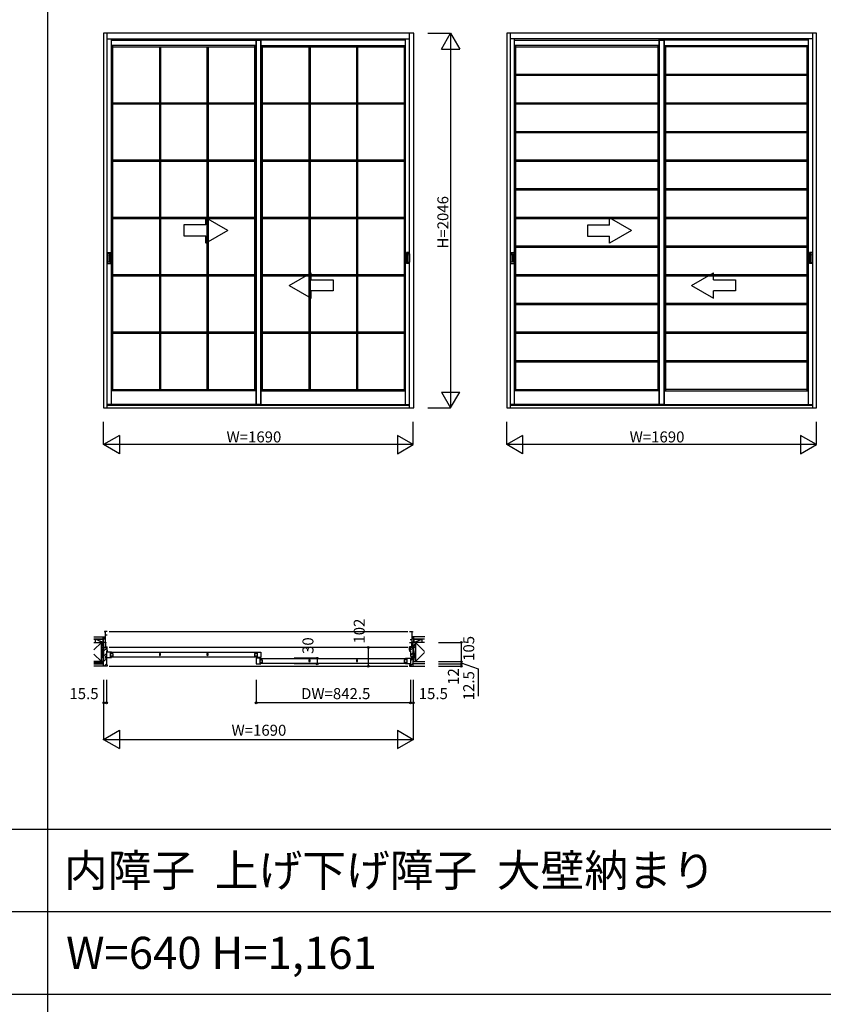
# Model space of a CAD drawing. Extents: x 0 to 28681, y 0 to 20000.
# Drawn here: x 5547 to 9933, y 5544 to 10920 of the extents above; entities that cross this region are included whole.
import ezdxf
from ezdxf.enums import TextEntityAlignment as Align

# ---------------------------------------------------------------- set-up
doc = ezdxf.new("R2010")
doc.units = 0
doc.layers.get('0').update_dxf_attribs({"linetype": 'CONTINUOUS'})
for name, color, linetype in [('YKK_A1', 4, 'CONTINUOUS'), ('YKK_B1', 4, 'CONTINUOUS'), ('YKK_B2', 5, 'CONTINUOUS'), ('YKK_F1', 7, 'CONTINUOUS'), ('YKK_N1', 2, 'CONTINUOUS'), ('YKK_Z1', 7, 'CONTINUOUS')]:
    doc.layers.add(name, color=color, linetype=linetype)
doc.styles.get("Standard").update_dxf_attribs({"font": 'txt', "bigfont": 'bigfont'})

msp = doc.modelspace()

# ---------------------------------------------------------------- linework, layer by layer
at = {"layer": 'YKK_A1', "linetype": 'ByBlock', "lineweight": -2}
for p, q in [((7698.338305, 10846), (6005.005005, 10846)), ((6005.005005, 10846), (6005.005005, 8800)), ((6025.005012, 8818.5), (6025.005012, 10846)), ((7675.004935, 8818.5), (7675.004935, 10846)), ((7698.338305, 8800), (7698.338305, 10846)), ((9895.005005, 10846), (8205.005005, 10846)), ((8205.005005, 10846), (8205.005005, 8800)), ((8225.005005, 8818.5), (8225.005005, 10846)), ((9875.005005, 10823.5), (9875.005005, 10846)), ((9875.005005, 8800), (9875.005005, 10823.5)), ((9895.005005, 8800), (9895.005005, 10846)), ((6025.005012, 8800), (6025.005012, 8818.5)), ((7675.004935, 8800), (7675.004935, 8818.5)), ((8225.005005, 8800), (8225.005005, 8818.5)), ((6005.005005, 8800), (7698.338305, 8800)), ((6025.005012, 8815), (7675.004935, 8815)), ((8205.005005, 8800), (9895.005005, 8800)), ((8225.005005, 8815), (9875.005005, 8815))]:
    msp.add_line(p, q, dxfattribs=at)
at = {"layer": 'YKK_A1'}
for p, q in [((6025.005012, 10816), (7675.004935, 10816)), ((6047.505012, 8818.5), (6047.505012, 10816)), ((6047.505012, 8818.5), (6047.505012, 10816)), ((6047.505012, 10808.5), (6863.505005, 10808.5)), ((6047.505012, 10808.5), (6863.505005, 10808.5)), ((6836.505005, 10816), (6836.505005, 8818.5)), ((6836.505005, 8818.5), (6836.505005, 10816)), ((6836.505005, 10816), (6836.505005, 8818.5)), ((6836.505005, 8818.5), (6836.505005, 10816)), ((7652.504935, 10808.5), (6836.505005, 10808.5)), ((7652.504935, 10808.5), (6836.505005, 10808.5)), ((6863.505005, 8818.5), (6863.505005, 10816)), ((6863.505005, 10816), (6863.505005, 8818.5)), ((6863.505005, 8818.5), (6863.505005, 10816)), ((6863.505005, 10816), (6863.505005, 8818.5)), ((7652.504935, 8818.5), (7652.504935, 10816)), ((7652.504935, 8818.5), (7652.504935, 10816)), ((9875.005005, 10816), (8225.005005, 10816)), ((8247.505005, 8818.5), (8247.505005, 10816)), ((8247.505005, 10808.5), (9063.505005, 10808.5)), ((9036.505005, 8818.5), (9036.505005, 10816)), ((9036.505005, 10816), (9036.505005, 8818.5)), ((9852.505005, 10808.5), (9036.505005, 10808.5)), ((9063.505005, 10816), (9063.505005, 8818.5)), ((9063.505005, 8818.5), (9063.505005, 10816)), ((9852.505005, 8818.5), (9852.505005, 10816)), ((6836.505005, 10778.5), (6047.505012, 10778.5)), ((6836.505005, 10778.5), (6047.505012, 10778.5)), ((6055.005012, 8893.5), (6055.005012, 10778.5)), ((6055.005012, 8893.5), (6055.005012, 10778.5)), ((6055.005012, 10771.5), (6829.005005, 10771.5)), ((6055.005012, 10771.5), (6829.005005, 10771.5)), ((6308.938342, 10771.5), (6308.938342, 8900.5)), ((6308.938342, 10771.5), (6308.938342, 8900.5)), ((6315.838342, 10771.5), (6315.838342, 8900.5)), ((6315.838342, 10771.5), (6315.838342, 8900.5)), ((6568.171672, 10771.5), (6568.171672, 8900.5)), ((6568.171672, 10771.5), (6568.171672, 8900.5)), ((6575.071672, 10771.5), (6575.071672, 8900.5)), ((6575.071672, 10771.5), (6575.071672, 8900.5)), ((6829.005005, 10778.5), (6829.005005, 8893.5)), ((6829.005005, 10778.5), (6829.005005, 8893.5)), ((6863.505005, 10778.5), (7652.504935, 10778.5)), ((6863.505005, 10778.5), (7652.504935, 10778.5)), ((6871.005005, 8893.5), (6871.005005, 10778.5)), ((6871.005005, 8893.5), (6871.005005, 10778.5)), ((6871.005005, 10771.5), (7645.004935, 10771.5)), ((6871.005005, 10771.5), (7645.004935, 10771.5)), ((7124.938335, 10771.5), (7124.938335, 8900.5)), ((7124.938335, 10771.5), (7124.938335, 8900.5)), ((7131.838335, 10771.5), (7131.838335, 8900.5)), ((7131.838335, 10771.5), (7131.838335, 8900.5)), ((7384.171635, 10771.5), (7384.171635, 8900.5)), ((7384.171635, 10771.5), (7384.171635, 8900.5)), ((7391.071635, 10771.5), (7391.071635, 8900.5)), ((7391.071635, 10771.5), (7391.071635, 8900.5)), ((7645.004935, 10778.5), (7645.004935, 8893.5)), ((7645.004935, 10778.5), (7645.004935, 8893.5)), ((9036.505005, 10778.5), (8247.505005, 10778.5)), ((8255.005005, 8893.5), (8255.005005, 10778.5)), ((8255.005005, 10771.5), (9029.005005, 10771.5)), ((9029.005005, 10778.5), (9029.005005, 8893.5)), ((9063.505005, 10778.5), (9852.505005, 10778.5)), ((9071.005005, 10778.5), (9071.005005, 8893.5)), ((9845.005005, 10771.5), (9071.005005, 10771.5)), ((9845.005005, 8893.5), (9845.005005, 10778.5)), ((9029.005005, 10621.45), (8255.005005, 10621.45)), ((9029.005005, 10614.55), (8255.005005, 10614.55)), ((9845.005005, 10621.45), (9071.005005, 10621.45)), ((9845.005005, 10614.55), (9071.005005, 10614.55)), ((6308.938342, 10465.25), (6055.005012, 10465.25)), ((6308.938342, 10465.25), (6055.005012, 10465.25)), ((6308.938342, 10458.35), (6055.005012, 10458.35)), ((6308.938342, 10458.35), (6055.005012, 10458.35)), ((6568.171672, 10465.25), (6315.838342, 10465.25)), ((6568.171672, 10465.25), (6315.838342, 10465.25)), ((6568.171672, 10458.35), (6315.838342, 10458.35)), ((6568.171672, 10458.35), (6315.838342, 10458.35)), ((6829.005005, 10465.25), (6575.071672, 10465.25)), ((6829.005005, 10465.25), (6575.071672, 10465.25)), ((6829.005005, 10458.35), (6575.071672, 10458.35)), ((6829.005005, 10458.35), (6575.071672, 10458.35)), ((7124.938335, 10465.25), (6871.005005, 10465.25)), ((7124.938335, 10465.25), (6871.005005, 10465.25)), ((7124.938335, 10458.35), (6871.005005, 10458.35)), ((7124.938335, 10458.35), (6871.005005, 10458.35)), ((7384.171635, 10465.25), (7131.838335, 10465.25)), ((7384.171635, 10465.25), (7131.838335, 10465.25)), ((7384.171635, 10458.35), (7131.838335, 10458.35)), ((7384.171635, 10458.35), (7131.838335, 10458.35)), ((7645.004935, 10465.25), (7391.071635, 10465.25)), ((7645.004935, 10465.25), (7391.071635, 10465.25)), ((7645.004935, 10458.35), (7391.071635, 10458.35)), ((7645.004935, 10458.35), (7391.071635, 10458.35)), ((9029.005005, 10465.05), (8255.005005, 10465.05)), ((9029.005005, 10458.15), (8255.005005, 10458.15)), ((9845.005005, 10465.05), (9071.005005, 10465.05)), ((9845.005005, 10458.15), (9071.005005, 10458.15)), ((9029.005005, 10308.65), (8255.005005, 10308.65)), ((9029.005005, 10301.75), (8255.005005, 10301.75)), ((9845.005005, 10308.65), (9071.005005, 10308.65)), ((9845.005005, 10301.75), (9071.005005, 10301.75)), ((6308.938342, 10152.35), (6055.005012, 10152.35)), ((6308.938342, 10152.35), (6055.005012, 10152.35)), ((6308.938342, 10145.45), (6055.005012, 10145.45)), ((6308.938342, 10145.45), (6055.005012, 10145.45)), ((6568.171672, 10152.35), (6315.838342, 10152.35)), ((6568.171672, 10152.35), (6315.838342, 10152.35)), ((6568.171672, 10145.45), (6315.838342, 10145.45)), ((6568.171672, 10145.45), (6315.838342, 10145.45)), ((6829.005005, 10152.35), (6575.071672, 10152.35)), ((6829.005005, 10152.35), (6575.071672, 10152.35)), ((6829.005005, 10145.45), (6575.071672, 10145.45)), ((6829.005005, 10145.45), (6575.071672, 10145.45)), ((7124.938335, 10152.35), (6871.005005, 10152.35)), ((7124.938335, 10152.35), (6871.005005, 10152.35)), ((7124.938335, 10145.45), (6871.005005, 10145.45)), ((7124.938335, 10145.45), (6871.005005, 10145.45)), ((7384.171635, 10152.35), (7131.838335, 10152.35)), ((7384.171635, 10152.35), (7131.838335, 10152.35)), ((7384.171635, 10145.45), (7131.838335, 10145.45)), ((7384.171635, 10145.45), (7131.838335, 10145.45)), ((7645.004935, 10152.35), (7391.071635, 10152.35)), ((7645.004935, 10152.35), (7391.071635, 10152.35)), ((7645.004935, 10145.45), (7391.071635, 10145.45)), ((7645.004935, 10145.45), (7391.071635, 10145.45)), ((9029.005005, 10152.25), (8255.005005, 10152.25)), ((9029.005005, 10145.35), (8255.005005, 10145.35)), ((9845.005005, 10152.25), (9071.005005, 10152.25)), ((9845.005005, 10145.35), (9071.005005, 10145.35)), ((9029.005005, 9995.85), (8255.005005, 9995.85)), ((9029.005005, 9988.95), (8255.005005, 9988.95)), ((9845.005005, 9995.85), (9071.005005, 9995.85)), ((9845.005005, 9988.95), (9071.005005, 9988.95)), ((6308.938342, 9839.45), (6055.005012, 9839.45)), ((6308.938342, 9839.45), (6055.005012, 9839.45)), ((6568.171672, 9839.45), (6315.838342, 9839.45)), ((6568.171672, 9839.45), (6315.838342, 9839.45)), ((6829.005005, 9839.45), (6575.071672, 9839.45)), ((6829.005005, 9839.45), (6575.071672, 9839.45)), ((7124.938335, 9839.45), (6871.005005, 9839.45)), ((7124.938335, 9839.45), (6871.005005, 9839.45)), ((7384.171635, 9839.45), (7131.838335, 9839.45)), ((7384.171635, 9839.45), (7131.838335, 9839.45)), ((7645.004935, 9839.45), (7391.071635, 9839.45)), ((7645.004935, 9839.45), (7391.071635, 9839.45)), ((9029.005005, 9839.45), (8255.005005, 9839.45)), ((9845.005005, 9839.45), (9071.005005, 9839.45)), ((6308.938342, 9832.55), (6055.005012, 9832.55)), ((6308.938342, 9832.55), (6055.005012, 9832.55)), ((6568.171672, 9832.55), (6315.838342, 9832.55)), ((6568.171672, 9832.55), (6315.838342, 9832.55)), ((6829.005005, 9832.55), (6575.071672, 9832.55)), ((6829.005005, 9832.55), (6575.071672, 9832.55)), ((7124.938335, 9832.55), (6871.005005, 9832.55)), ((7124.938335, 9832.55), (6871.005005, 9832.55)), ((7384.171635, 9832.55), (7131.838335, 9832.55)), ((7384.171635, 9832.55), (7131.838335, 9832.55)), ((7645.004935, 9832.55), (7391.071635, 9832.55)), ((7645.004935, 9832.55), (7391.071635, 9832.55)), ((9029.005005, 9832.55), (8255.005005, 9832.55)), ((9845.005005, 9832.55), (9071.005005, 9832.55)), ((9029.005005, 9683.05), (8255.005005, 9683.05)), ((9845.005005, 9683.05), (9071.005005, 9683.05)), ((6025.894997, 9649.5), (6042.115028, 9649.5)), ((6025.894997, 9649.5), (6042.115028, 9649.5)), ((6026.695012, 9642.08), (6026.695012, 9596.92)), ((6026.981839, 9634.530902), (6026.695012, 9642.08)), ((6026.695012, 9642.08), (6026.695012, 9596.92)), ((6026.981839, 9634.530902), (6026.695012, 9642.08)), ((6026.981839, 9634.530902), (6026.981839, 9605.185124)), ((6026.981839, 9634.530902), (6026.981839, 9605.185124)), ((6035.695012, 9643.08), (6027.690012, 9643.08)), ((6035.695012, 9643.08), (6027.690012, 9643.08)), ((6036.32093, 9634.530902), (6036.695012, 9642.08)), ((6036.32093, 9634.530902), (6036.695012, 9642.08)), ((6036.32093, 9634.530902), (6036.32093, 9605.185124)), ((6036.32093, 9634.530902), (6036.32093, 9605.185124)), ((6036.695012, 9642.08), (6036.695012, 9596.92)), ((6036.695012, 9642.08), (6036.695012, 9596.92)), ((6043.115028, 9648.5), (6043.115028, 9590.5)), ((6043.115028, 9648.5), (6043.115028, 9590.5)), ((7656.89492, 9648.5), (7656.89492, 9590.5)), ((7656.89492, 9648.5), (7656.89492, 9590.5)), ((7674.114951, 9649.5), (7657.89492, 9649.5)), ((7674.114951, 9649.5), (7657.89492, 9649.5)), ((7663.689018, 9634.530902), (7663.314935, 9642.08)), ((7663.314935, 9642.08), (7663.314935, 9596.92)), ((7663.689018, 9634.530902), (7663.314935, 9642.08)), ((7663.314935, 9642.08), (7663.314935, 9596.92)), ((7663.689018, 9634.530902), (7663.689018, 9605.185124)), ((7663.689018, 9634.530902), (7663.689018, 9605.185124)), ((7664.314935, 9643.08), (7672.319935, 9643.08)), ((7664.314935, 9643.08), (7672.319935, 9643.08)), ((7673.028109, 9634.530902), (7673.314935, 9642.08)), ((7673.028109, 9634.530902), (7673.314935, 9642.08)), ((7673.028109, 9634.530902), (7673.028109, 9605.185124)), ((7673.028109, 9634.530902), (7673.028109, 9605.185124)), ((7673.314935, 9642.08), (7673.314935, 9596.92)), ((7673.314935, 9642.08), (7673.314935, 9596.92)), ((8225.89499, 9649.016667), (8242.115021, 9649.016667)), ((8226.695005, 9641.596667), (8226.695005, 9596.436667)), ((8226.981832, 9634.047568), (8226.695005, 9641.596667)), ((8226.981832, 9634.047568), (8226.981832, 9604.70179)), ((8235.695005, 9642.596667), (8227.690005, 9642.596667)), ((8236.320923, 9634.047568), (8236.695005, 9641.596667)), ((8236.320923, 9634.047568), (8236.320923, 9604.70179)), ((8236.695005, 9641.596667), (8236.695005, 9596.436667)), ((8243.115021, 9648.016667), (8243.115021, 9590.016667)), ((9029.005005, 9676.15), (8255.005005, 9676.15)), ((9845.005005, 9676.15), (9071.005005, 9676.15)), ((9856.89499, 9648.016667), (9856.89499, 9590.016667)), ((9874.115021, 9649.016667), (9857.89499, 9649.016667)), ((9863.689088, 9634.047568), (9863.315005, 9641.596667)), ((9863.315005, 9641.596667), (9863.315005, 9596.436667)), ((9863.689088, 9634.047568), (9863.689088, 9604.70179)), ((9864.315005, 9642.596667), (9872.320005, 9642.596667)), ((9873.028179, 9634.047568), (9873.315005, 9641.596667)), ((9873.028179, 9634.047568), (9873.028179, 9604.70179)), ((9873.315005, 9641.596667), (9873.315005, 9596.436667)), ((6025.894997, 9589.5), (6042.115028, 9589.5)), ((6025.894997, 9589.5), (6042.115028, 9589.5)), ((6026.981839, 9605.185124), (6026.695012, 9596.92)), ((6026.981839, 9605.185124), (6026.695012, 9596.92)), ((6035.695012, 9595.92), (6027.690012, 9595.92)), ((6035.695012, 9595.92), (6027.690012, 9595.92)), ((6036.32093, 9605.185124), (6036.695012, 9596.92)), ((6036.32093, 9605.185124), (6036.695012, 9596.92)), ((7674.114951, 9589.5), (7657.89492, 9589.5)), ((7674.114951, 9589.5), (7657.89492, 9589.5)), ((7663.689018, 9605.185124), (7663.314935, 9596.92)), ((7663.689018, 9605.185124), (7663.314935, 9596.92)), ((7664.314935, 9595.92), (7672.319935, 9595.92)), ((7664.314935, 9595.92), (7672.319935, 9595.92)), ((7673.028109, 9605.185124), (7673.314935, 9596.92)), ((7673.028109, 9605.185124), (7673.314935, 9596.92)), ((8225.89499, 9589.016667), (8242.115021, 9589.016667)), ((8226.981832, 9604.70179), (8226.695005, 9596.436667)), ((8235.695005, 9595.436667), (8227.690005, 9595.436667)), ((8236.320923, 9604.70179), (8236.695005, 9596.436667)), ((9874.115021, 9589.016667), (9857.89499, 9589.016667)), ((9863.689088, 9604.70179), (9863.315005, 9596.436667)), ((9864.315005, 9595.436667), (9872.320005, 9595.436667)), ((9873.028179, 9604.70179), (9873.315005, 9596.436667)), ((6308.938342, 9526.55), (6055.005012, 9526.55)), ((6308.938342, 9526.55), (6055.005012, 9526.55)), ((6308.938342, 9519.65), (6055.005012, 9519.65)), ((6308.938342, 9519.65), (6055.005012, 9519.65)), ((6568.171672, 9526.55), (6315.838342, 9526.55)), ((6568.171672, 9526.55), (6315.838342, 9526.55)), ((6568.171672, 9519.65), (6315.838342, 9519.65)), ((6568.171672, 9519.65), (6315.838342, 9519.65)), ((6829.005005, 9526.55), (6575.071672, 9526.55)), ((6829.005005, 9526.55), (6575.071672, 9526.55)), ((6829.005005, 9519.65), (6575.071672, 9519.65)), ((6829.005005, 9519.65), (6575.071672, 9519.65)), ((7124.938335, 9526.55), (6871.005005, 9526.55)), ((7124.938335, 9526.55), (6871.005005, 9526.55)), ((7124.938335, 9519.65), (6871.005005, 9519.65)), ((7124.938335, 9519.65), (6871.005005, 9519.65)), ((7384.171635, 9526.55), (7131.838335, 9526.55)), ((7384.171635, 9526.55), (7131.838335, 9526.55)), ((7384.171635, 9519.65), (7131.838335, 9519.65)), ((7384.171635, 9519.65), (7131.838335, 9519.65)), ((7645.004935, 9526.55), (7391.071635, 9526.55)), ((7645.004935, 9526.55), (7391.071635, 9526.55)), ((7645.004935, 9519.65), (7391.071635, 9519.65)), ((7645.004935, 9519.65), (7391.071635, 9519.65)), ((9029.005005, 9526.65), (8255.005005, 9526.65)), ((9029.005005, 9519.75), (8255.005005, 9519.75)), ((9845.005005, 9526.65), (9071.005005, 9526.65)), ((9845.005005, 9519.75), (9071.005005, 9519.75)), ((9029.005005, 9370.25), (8255.005005, 9370.25)), ((9029.005005, 9363.35), (8255.005005, 9363.35)), ((9845.005005, 9370.25), (9071.005005, 9370.25)), ((9845.005005, 9363.35), (9071.005005, 9363.35)), ((6308.938342, 9213.65), (6055.005012, 9213.65)), ((6308.938342, 9213.65), (6055.005012, 9213.65)), ((6308.938342, 9206.75), (6055.005012, 9206.75)), ((6308.938342, 9206.75), (6055.005012, 9206.75)), ((6568.171672, 9213.65), (6315.838342, 9213.65)), ((6568.171672, 9213.65), (6315.838342, 9213.65)), ((6568.171672, 9206.75), (6315.838342, 9206.75)), ((6568.171672, 9206.75), (6315.838342, 9206.75)), ((6829.005005, 9213.65), (6575.071672, 9213.65)), ((6829.005005, 9213.65), (6575.071672, 9213.65)), ((6829.005005, 9206.75), (6575.071672, 9206.75)), ((6829.005005, 9206.75), (6575.071672, 9206.75)), ((7124.938335, 9213.65), (6871.005005, 9213.65)), ((7124.938335, 9213.65), (6871.005005, 9213.65)), ((7124.938335, 9206.75), (6871.005005, 9206.75)), ((7124.938335, 9206.75), (6871.005005, 9206.75)), ((7384.171635, 9213.65), (7131.838335, 9213.65)), ((7384.171635, 9213.65), (7131.838335, 9213.65)), ((7384.171635, 9206.75), (7131.838335, 9206.75)), ((7384.171635, 9206.75), (7131.838335, 9206.75)), ((7645.004935, 9213.65), (7391.071635, 9213.65)), ((7645.004935, 9213.65), (7391.071635, 9213.65)), ((7645.004935, 9206.75), (7391.071635, 9206.75)), ((7645.004935, 9206.75), (7391.071635, 9206.75)), ((9029.005005, 9213.85), (8255.005005, 9213.85)), ((9029.005005, 9206.95), (8255.005005, 9206.95)), ((9845.005005, 9213.85), (9071.005005, 9213.85)), ((9845.005005, 9206.95), (9071.005005, 9206.95)), ((8257.005005, 9056.416667), (8253.005005, 9056.416667)), ((9029.005005, 9057.45), (8255.005005, 9057.45)), ((9029.005005, 9050.55), (8255.005005, 9050.55)), ((9845.005005, 9057.45), (9071.005005, 9057.45)), ((9845.005005, 9050.55), (9071.005005, 9050.55)), ((6836.505005, 8893.5), (6047.505012, 8893.5)), ((6836.505005, 8893.5), (6047.505012, 8893.5)), ((6055.005012, 8900.5), (6829.005005, 8900.5)), ((6055.005012, 8900.5), (6829.005005, 8900.5)), ((6863.505005, 8893.5), (7652.504935, 8893.5)), ((6863.505005, 8893.5), (7652.504935, 8893.5)), ((6871.005005, 8900.5), (7645.004935, 8900.5)), ((6871.005005, 8900.5), (7645.004935, 8900.5)), ((9036.505005, 8893.5), (8247.505005, 8893.5)), ((8255.005005, 8900.5), (9029.005005, 8900.5)), ((9063.505005, 8893.5), (9852.505005, 8893.5)), ((9845.005005, 8900.5), (9071.005005, 8900.5)), ((6863.505005, 8818.5), (6025.005012, 8818.5)), ((6863.505005, 8818.5), (6025.005012, 8818.5)), ((6836.505005, 8818.5), (7675.004935, 8818.5)), ((6836.505005, 8818.5), (7675.004935, 8818.5)), ((9063.505005, 8818.5), (8225.005005, 8818.5)), ((9036.505005, 8818.5), (9875.005005, 8818.5))]:
    msp.add_line(p, q, dxfattribs=at)
at = {"layer": 'YKK_A1', "linetype": 'Continuous'}
for p, q in [((6563.171671, 9799.5), (6563.171671, 9838.782033)), ((6683.171672, 9769.5), (6563.171671, 9838.782033)), ((6563.171671, 9799.5), (6443.171669, 9799.5)), ((6443.171669, 9799.5), (6443.171669, 9739.5)), ((8766.505004, 9799.016667), (8646.505002, 9799.016667)), ((8646.505002, 9799.016667), (8646.505002, 9739.016666)), ((8766.505004, 9799.016667), (8766.505004, 9838.2987)), ((8886.505005, 9769.016667), (8766.505004, 9838.2987)), ((6443.171669, 9739.5), (6563.171671, 9739.5)), ((6683.171672, 9769.5), (6563.171671, 9700.217967)), ((6563.171671, 9700.217967), (6563.171671, 9739.5)), ((8646.505002, 9739.016666), (8766.505004, 9739.016666)), ((8886.505005, 9769.016667), (8766.505004, 9699.734633)), ((8766.505004, 9699.734633), (8766.505004, 9739.016666)), ((7016.838335, 9469.5), (7136.838337, 9538.782033)), ((7136.838337, 9499.5), (7136.838337, 9538.782033)), ((9213.505005, 9469.016667), (9333.505007, 9538.2987)), ((9333.505007, 9499.016667), (9333.505007, 9538.2987)), ((7016.838335, 9469.5), (7136.838337, 9400.217967)), ((7136.838337, 9499.5), (7256.838339, 9499.5)), ((7256.838339, 9499.5), (7256.838339, 9439.5)), ((9213.505005, 9469.016667), (9333.505007, 9399.734633)), ((9333.505007, 9499.016667), (9453.505009, 9499.016667)), ((9453.505009, 9499.016667), (9453.505009, 9439.016666)), ((7136.838337, 9400.217967), (7136.838337, 9439.5)), ((7256.838339, 9439.5), (7136.838337, 9439.5)), ((9333.505007, 9399.734633), (9333.505007, 9439.016666)), ((9453.505009, 9439.016666), (9333.505007, 9439.016666))]:
    msp.add_line(p, q, dxfattribs=at)
at = {"layer": 'YKK_A1'}
for centre, start, end in [((6025.894997, 9648.5), 90, 152.87133), ((6025.894997, 9648.5), 90, 152.87133), ((6027.695012, 9642.08), 90, 180), ((6027.695012, 9642.08), 90, 180), ((6035.695012, 9642.08), 0, 90), ((6035.695012, 9642.08), 0, 90), ((6042.115028, 9648.5), 0, 90), ((6042.115028, 9648.5), 0, 90), ((7657.89492, 9648.5), 90, 180), ((7657.89492, 9648.5), 90, 180), ((7664.314935, 9642.08), 90, 180), ((7664.314935, 9642.08), 90, 180), ((7672.314935, 9642.08), 0, 90), ((7672.314935, 9642.08), 0, 90), ((7674.114951, 9648.5), 27.12867, 90), ((7674.114951, 9648.5), 27.12867, 90), ((8225.89499, 9648.016667), 90, 152.87133), ((8227.695005, 9641.596667), 90, 180), ((8235.695005, 9641.596667), 0, 90), ((8242.115021, 9648.016667), 0, 90), ((9857.89499, 9648.016667), 90, 180), ((9864.315005, 9641.596667), 90, 180), ((9872.315005, 9641.596667), 0, 90), ((9874.115021, 9648.016667), 27.12867, 90), ((6025.894997, 9590.5), 207.12867, 270), ((6025.894997, 9590.5), 207.12867, 270), ((6027.695012, 9596.92), 180, 270), ((6027.695012, 9596.92), 180, 270), ((6035.695012, 9596.92), 270, 0), ((6035.695012, 9596.92), 270, 0), ((6042.115028, 9590.5), 270, 0), ((6042.115028, 9590.5), 270, 0), ((7657.89492, 9590.5), 180, 270), ((7657.89492, 9590.5), 180, 270), ((7664.314935, 9596.92), 180, 270), ((7664.314935, 9596.92), 180, 270), ((7672.314935, 9596.92), 270, 0), ((7672.314935, 9596.92), 270, 0), ((7674.114951, 9590.5), 270, 332.87133), ((7674.114951, 9590.5), 270, 332.87133), ((8225.89499, 9590.016667), 207.12867, 270), ((8227.695005, 9596.436667), 180, 270), ((8235.695005, 9596.436667), 270, 0), ((8242.115021, 9590.016667), 270, 0), ((9857.89499, 9590.016667), 180, 270), ((9864.315005, 9596.436667), 180, 270), ((9872.315005, 9596.436667), 270, 0), ((9874.115021, 9590.016667), 270, 332.87133)]:
    msp.add_arc(centre, 1, start, end, dxfattribs=at)
at = {"layer": 'YKK_B1'}
for p, q in [((6025.005006, 7579), (6010.005006, 7579)), ((6010.005006, 7579), (6010.005006, 7576)), ((6014.005006, 7579), (6014.005006, 7493)), ((6025.005006, 7559.35), (6014.005006, 7559.35)), ((6035.000054, 7578.999999), (7665.00011, 7578.999999)), ((7675.004229, 7579.00003), (7690.004229, 7579.00003)), ((7678.00423, 7536.20003), (7686.004229, 7536.20003)), ((7686.004229, 7579.00003), (7686.004229, 7493.00003)), ((7690.004229, 7579.00003), (7690.004229, 7576.00003)), ((5978.005006, 7520), (5978.005006, 7522)), ((5978.005006, 7522), (6014.005006, 7522)), ((5990.655006, 7520), (5990.655006, 7522)), ((6005.005006, 7518), (6005.005006, 7522)), ((6005.005012, 7493), (6005.005006, 7495.7)), ((6005.005006, 7495.7), (6007.773628, 7495.7)), ((6007.773628, 7495.7), (6008.756347, 7493)), ((6008.756347, 7493), (6017.105006, 7493)), ((6014.005006, 7521.8), (6016.705006, 7521.8)), ((6014.005006, 7520.699905), (6015.504915, 7520.699905)), ((6015.504915, 7520.699905), (6015.504915, 7496.399998)), ((6015.504915, 7496.399998), (6017.806585, 7496.399998)), ((6016.705006, 7521.8), (6016.705006, 7519.7)), ((6017.105006, 7493), (6017.105006, 7494.8)), ((6017.806585, 7496.399998), (6019.206587, 7494.999998)), ((6019.206587, 7494.999998), (6025.006691, 7494.999998)), ((6022.506691, 7478.000013), (6025.006691, 7478.000013)), ((6025.006691, 7478.000013), (6025.006691, 7494.999998)), ((7665.00011, 7492.500031), (6035.000054, 7492.500031)), ((7680.802649, 7495.000028), (7675.002544, 7495.000028)), ((7675.002544, 7478.000043), (7675.002544, 7495.000028)), ((7677.502544, 7478.000043), (7675.002544, 7478.000043)), ((7675.004229, 7519.70003), (7684.004229, 7519.70003)), ((7682.20265, 7496.400028), (7680.802649, 7495.000028)), ((7684.50432, 7496.400028), (7682.20265, 7496.400028)), ((7682.904229, 7493.00003), (7682.904229, 7494.80003)), ((7691.252888, 7493.00003), (7682.904229, 7493.00003)), ((7684.004229, 7519.70003), (7684.004229, 7521.00003)), ((7684.004229, 7521.00003), (7686.004229, 7521.00003)), ((7686.004229, 7520.699935), (7684.50432, 7520.699935)), ((7684.50432, 7520.699935), (7684.50432, 7496.400028)), ((7722.004229, 7522.00003), (7686.004229, 7522.00003)), ((7692.235607, 7495.70003), (7691.252888, 7493.00003)), ((7695.004229, 7495.70003), (7692.235607, 7495.70003)), ((7695.004223, 7493.00003), (7695.004229, 7495.70003)), ((7695.004229, 7518.00003), (7695.004229, 7522.00003)), ((7709.354229, 7520.00003), (7709.354229, 7522.00003)), ((7722.004229, 7520.00003), (7722.004229, 7522.00003)), ((6047.500037, 7467.500148), (6020.50003, 7467.49982)), ((6020.50003, 7467.49982), (6020.500396, 7437.499732)), ((6020.500396, 7437.499732), (6047.500387, 7437.500167)), ((6040.50042, 7467.500063), (6040.50042, 7437.500055)), ((6042.00028, 7459.702411), (6055.00028, 7459.702411)), ((6055.00028, 7444.502411), (6042.00028, 7444.502411)), ((6047.500051, 7460.500147), (6047.500037, 7467.500148)), ((6047.50004, 7466.00074), (6836.499715, 7466.00074)), ((6047.500387, 7437.500167), (6047.500387, 7444.500168)), ((6836.500332, 7439.00074), (6047.500387, 7439.00074)), ((6048.00028, 7456.202411), (6048.00028, 7459.702411)), ((6048.00028, 7448.002411), (6048.00028, 7444.502411)), ((6055.00028, 7459.702411), (6055.00028, 7444.502411)), ((6315.838351, 7459.700761), (6308.938342, 7459.700761)), ((6308.938342, 7459.700761), (6308.938342, 7450.487435)), ((6315.838351, 7450.487427), (6315.838351, 7459.700761)), ((6575.071681, 7459.700761), (6568.171672, 7459.700761)), ((6568.171672, 7459.700761), (6568.171672, 7450.487435)), ((6575.071681, 7450.487427), (6575.071681, 7459.700761)), ((6841.99999, 7459.702133), (6828.99999, 7459.702133)), ((6828.99999, 7459.702133), (6828.99999, 7444.502133)), ((6828.99999, 7444.502133), (6841.99999, 7444.502133)), ((6835.99999, 7456.202133), (6835.99999, 7459.702133)), ((6835.99999, 7448.002133), (6835.99999, 7444.502133)), ((6863.499044, 7433.500006), (6836.499036, 7433.499677)), ((6836.499036, 7433.499677), (6836.499403, 7403.499589)), ((6836.499883, 7437.499889), (6836.499883, 7444.49989)), ((6863.499873, 7437.499454), (6836.499883, 7437.499889)), ((6836.500219, 7460.499869), (6836.500233, 7467.49987)), ((6836.500233, 7467.49987), (6863.50024, 7467.499542)), ((6843.49985, 7467.499785), (6843.49985, 7437.499776)), ((6856.499427, 7433.499921), (6856.499427, 7403.499912)), ((6857.999287, 7425.702269), (6870.999287, 7425.702269)), ((6863.499058, 7426.500005), (6863.499044, 7433.500006)), ((6863.50024, 7467.499542), (6863.499873, 7437.499454)), ((6863.500474, 7432.000875), (7652.500109, 7432.000875)), ((6863.999287, 7422.202269), (6863.999287, 7425.702269)), ((6870.999287, 7425.702269), (6870.999287, 7410.502269)), ((7131.838344, 7425.700896), (7124.938335, 7425.700896)), ((7124.938335, 7425.700896), (7124.938335, 7416.48757)), ((7131.838344, 7416.487562), (7131.838344, 7425.700896)), ((7391.071644, 7425.700896), (7384.171635, 7425.700896)), ((7384.171635, 7425.700896), (7384.171635, 7416.48757)), ((7391.071644, 7416.487562), (7391.071644, 7425.700896)), ((7658.000255, 7425.700896), (7645.000255, 7425.700896)), ((7645.000255, 7425.700896), (7645.000255, 7410.500896)), ((7652.000255, 7422.200896), (7652.000255, 7425.700896)), ((7652.500484, 7426.498632), (7652.500498, 7433.498633)), ((7652.500498, 7433.498633), (7679.500505, 7433.498305)), ((7659.500115, 7433.498548), (7659.500115, 7403.498539)), ((7679.500505, 7433.498305), (7679.500138, 7403.498217)), ((6035.000054, 7390.500028), (7665.00011, 7390.500028)), ((6836.499403, 7403.499589), (6863.499394, 7403.500025)), ((6870.999287, 7410.502269), (6857.999287, 7410.502269)), ((6863.499394, 7403.500025), (6863.499394, 7410.500025)), ((7652.499762, 7405.000875), (6863.499857, 7405.000875)), ((6863.999287, 7414.002269), (6863.999287, 7410.502269)), ((7645.000255, 7410.500896), (7658.000255, 7410.500896)), ((7652.000255, 7414.000896), (7652.000255, 7410.500896)), ((7652.500148, 7403.498652), (7652.500148, 7410.498652)), ((7679.500138, 7403.498217), (7652.500148, 7403.498652))]:
    msp.add_line(p, q, dxfattribs=at)
at = {"layer": 'YKK_B1', "linetype": 'ByBlock', "lineweight": -2}
for p, q in [((6005.000054, 7390.500031), (6005.000054, 7492.500031)), ((6005.000054, 7492.500031), (6021.50008, 7492.500031)), ((6021.50008, 7492.500031), (6022.00008, 7492.000031)), ((6022.00008, 7492.000031), (6022.00008, 7478.500031)), ((6022.00008, 7478.500031), (6022.50008, 7478.000031)), ((6022.50008, 7478.000031), (6024.500054, 7478.000031)), ((6024.500054, 7478.000031), (6025.000054, 7477.500031)), ((6025.000054, 7477.500031), (6025.000054, 7472.000031)), ((7675.50011, 7478.000031), (7675.00011, 7477.500031)), ((7675.00011, 7477.500031), (7675.00011, 7472.000031)), ((7677.500084, 7478.000031), (7675.50011, 7478.000031)), ((7678.000084, 7478.500031), (7677.500084, 7478.000031)), ((7678.500084, 7492.500031), (7678.000084, 7492.000031)), ((7678.000084, 7492.000031), (7678.000084, 7478.500031)), ((7695.00011, 7492.500031), (7678.500084, 7492.500031)), ((7695.00011, 7390.500031), (7695.00011, 7492.500031)), ((6020.000049, 7445.500028), (6015.500049, 7445.500028)), ((6015.500049, 7445.500028), (6015.500049, 7433.500028)), ((6015.500049, 7433.500028), (6020.000049, 7433.500028)), ((6020.500049, 7446.000028), (6020.000049, 7445.500028)), ((6020.000049, 7433.500028), (6020.500049, 7433.000028)), ((6021.000054, 7471.500031), (6020.500049, 7471.000028)), ((6020.500049, 7471.000028), (6020.500049, 7446.000028)), ((6020.500049, 7433.000028), (6020.500054, 7398.000031)), ((6024.500054, 7471.500031), (6021.000054, 7471.500031)), ((6025.000054, 7472.000031), (6024.500054, 7471.500031)), ((6308.938342, 7450.487435), (6309.097297, 7450.222659)), ((6315.679396, 7450.222651), (6315.838351, 7450.487427)), ((6568.171672, 7450.487435), (6568.330627, 7450.222659)), ((6574.912726, 7450.222651), (6575.071681, 7450.487427)), ((7675.00011, 7472.000031), (7675.50011, 7471.500031)), ((7675.50011, 7471.500031), (7679.00011, 7471.500031)), ((7679.00011, 7471.500031), (7679.500115, 7471.000028)), ((7679.500115, 7433.000028), (7679.50011, 7398.000031)), ((7679.500115, 7471.000028), (7679.500115, 7446.000028)), ((7679.500115, 7446.000028), (7680.000115, 7445.500028)), ((7680.000115, 7433.500028), (7679.500115, 7433.000028)), ((7680.000115, 7445.500028), (7684.500115, 7445.500028)), ((7684.500115, 7433.500028), (7680.000115, 7433.500028)), ((7684.500115, 7445.500028), (7684.500115, 7433.500028)), ((6024.500054, 7390.500031), (6005.000054, 7390.500031)), ((6020.500054, 7398.000031), (6021.000054, 7397.500031)), ((6021.000054, 7397.500031), (6024.500054, 7397.500031)), ((6024.500054, 7397.500031), (6025.000054, 7397.000031)), ((6025.000054, 7391.000031), (6024.500054, 7390.500031)), ((6025.000054, 7397.000031), (6025.000054, 7391.000031)), ((7124.938335, 7416.48757), (7125.09729, 7416.222794)), ((7131.679389, 7416.222786), (7131.838344, 7416.487562)), ((7384.171635, 7416.48757), (7384.33059, 7416.222794)), ((7390.912689, 7416.222786), (7391.071644, 7416.487562)), ((7675.50011, 7397.500031), (7675.00011, 7397.000031)), ((7675.00011, 7397.000031), (7675.00011, 7391.000031)), ((7675.00011, 7391.000031), (7675.50011, 7390.500031)), ((7679.00011, 7397.500031), (7675.50011, 7397.500031)), ((7675.50011, 7390.500031), (7695.00011, 7390.500031)), ((7679.50011, 7398.000031), (7679.00011, 7397.500031))]:
    msp.add_line(p, q, dxfattribs=at)
at = {"layer": 'YKK_B1', "linetype": 'Continuous'}
for p, q in [((6005.000058, 7472.323408), (6022.000058, 7489.323408)), ((7675.000084, 7472.323408), (7695.000084, 7492.323408)), ((6005.000058, 7444.039136), (6020.500058, 7459.539136)), ((6005.000058, 7415.754865), (6020.500058, 7431.254865)), ((7679.500084, 7420.254865), (7695.000084, 7435.754865)), ((7679.500115, 7448.539167), (7695.000084, 7464.039136)), ((6008.029496, 7390.500031), (6020.500058, 7402.970594)), ((7678.029521, 7390.500031), (7695.000084, 7407.470594))]:
    msp.add_line(p, q, dxfattribs=at)
at = {"layer": 'YKK_B1', "linetype": 'ByBlock', "lineweight": -2}
for centre in [(6312.388354, 7456.400763), (6571.621684, 7456.400763), (7128.388347, 7422.400898), (7387.621647, 7422.400898)]:
    msp.add_arc(centre, 7.000002, 241.955909, 298.043951, dxfattribs=at)
at = {"layer": 'YKK_B2', "linetype": 'Continuous'}
for p, q in [((6002.805006, 7550), (6012.805006, 7550)), ((6002.805006, 7538.160103), (6002.805006, 7550)), ((6011.662855, 7550), (6002.805006, 7541.142135)), ((6006.006025, 7550), (6002.805006, 7546.798996)), ((6002.805006, 7538), (6002.805006, 7550)), ((6002.805006, 7540.160103), (6012.805006, 7540.160103)), ((6012.805006, 7545.485275), (6007.47982, 7540.160103)), ((7697.204229, 7550.00003), (7687.204229, 7550.00003)), ((7687.204229, 7541.142166), (7696.062079, 7550.00003)), ((7687.204229, 7546.799026), (7690.405249, 7550.00003)), ((7697.204229, 7540.160134), (7687.204229, 7540.160134)), ((7691.879043, 7540.160134), (7697.204229, 7545.485305)), ((7697.204229, 7538.00003), (7697.204229, 7550.00003)), ((7697.204229, 7538.160134), (7697.204229, 7550.00003))]:
    msp.add_line(p, q, dxfattribs=at)
at = {"layer": 'YKK_F1'}
for p, q in [((5700, 0), (5700, 19500)), ((0, 6500), (28500, 6500)), ((0, 6050), (28500, 6050)), ((0, 5600), (28500, 5600))]:
    msp.add_line(p, q, dxfattribs=at)
at = {"layer": 'YKK_N1', "linetype": 'Continuous'}
for p, q in [((7773.338305, 10846), (7898.338305, 10846)), ((7848.338305, 10759.39746), (7898.338305, 10846)), ((7898.338305, 10846), (7898.338305, 8800)), ((7898.338305, 10846), (7948.338305, 10759.39746)), ((7848.338305, 10759.39746), (7948.338305, 10759.39746)), ((7848.338305, 8886.60254), (7948.338305, 8886.60254)), ((7848.338305, 8886.60254), (7898.338305, 8800)), ((7898.338305, 8800), (7948.338305, 8886.60254)), ((7773.338305, 8800), (7898.338305, 8800)), ((6005.000047, 8600), (6005.000047, 8725)), ((7695.000047, 8600), (7695.000047, 8725)), ((8205.000047, 8600), (8205.000047, 8725)), ((9895.000047, 8600), (9895.000047, 8725)), ((6091.602588, 8650), (6005.000047, 8600)), ((6091.602588, 8650), (6091.602588, 8550)), ((7608.397507, 8650), (7608.397507, 8550)), ((7695.000047, 8600), (7608.397507, 8650)), ((8291.602588, 8650), (8205.000047, 8600)), ((8291.602588, 8650), (8291.602588, 8550)), ((9808.397507, 8650), (9808.397507, 8550)), ((9895.000047, 8600), (9808.397507, 8650)), ((7695.000047, 8600), (6005.000047, 8600)), ((6091.602588, 8550), (6005.000047, 8600)), ((7608.397507, 8550), (7695.000047, 8600)), ((9895.000047, 8600), (8205.000047, 8600)), ((8291.602588, 8550), (8205.000047, 8600)), ((9808.397507, 8550), (9895.000047, 8600)), ((7832.003899, 7519.999987), (7957.003899, 7519.999987)), ((7957.003899, 7519.999987), (7957.003899, 7414.999987)), ((7832.003899, 7414.999987), (7957.003899, 7414.999987)), ((7832.003899, 7402.499987), (7957.003899, 7402.499987)), ((7832.003899, 7390.499987), (7957.003899, 7390.499987)), ((6005.000047, 7315.500031), (6005.000047, 6990.500031)), ((6020.500047, 7315.500031), (6020.500047, 7190.500031)), ((7679.500037, 7315.499971), (7679.500037, 7190.499971)), ((7695.000037, 7315.499971), (7695.000037, 6990.499971)), ((6005.000047, 7190.500031), (6020.500047, 7190.500031)), ((7679.500037, 7190.499971), (7695.000037, 7190.499971)), ((6005.000027, 6990.500031), (7695.000037, 6990.499971)), ((6005.000047, 6990.500031), (6091.602587, 7040.500031)), ((6005.000047, 6990.500031), (6091.602587, 6940.500011)), ((6091.602587, 7040.500031), (6091.602587, 6940.500011)), ((7608.397437, 7040.499971), (7695.000037, 6990.499971)), ((7608.397437, 7040.499971), (7608.397437, 6940.499981)), ((7608.397537, 6940.499971), (7695.000037, 6990.499971))]:
    msp.add_line(p, q, dxfattribs=at)
at = {"layer": 'YKK_N1'}
for p, q in [((7449.425487, 7492.500031), (7449.425487, 7390.500031)), ((7169.60472, 7433.499886), (7044.60472, 7433.499886)), ((7169.60472, 7433.499886), (7169.60472, 7403.499886)), ((7169.60472, 7403.499886), (7044.60472, 7403.499886)), ((7957.003899, 7414.999987), (7957.003899, 7402.499987)), ((7957.003899, 7408.749987), (8049.12967, 7375.977156)), ((7957.003899, 7402.499987), (7957.003899, 7390.499987)), ((8049.12967, 7375.977156), (8049.12967, 7227.297272)), ((6837.000047, 7315.499971), (6837.000047, 7190.499971)), ((7679.500037, 7190.499971), (6837.000047, 7190.499971))]:
    msp.add_line(p, q, dxfattribs=at)
at = {"layer": 'YKK_N1', "linetype": 'Continuous'}
for centre in [(7449.425487, 7492.500031), (7957.003899, 7519.999987), (7169.60472, 7433.499886), (7957.003899, 7414.999987), (7169.60472, 7403.499886), (7449.425487, 7390.500031), (7957.003899, 7402.499987), (7957.003899, 7390.499987), (6005.000047, 7190.500031), (6020.500047, 7190.500031), (6837.000047, 7190.499971), (7679.500037, 7190.499971), (7695.000037, 7190.499971)]:
    msp.add_circle(centre, 5, dxfattribs=at)
for p in [(6005.000047, 6990.500031), (7695.000037, 6990.499971), (7695.000037, 6990.499971)]:
    msp.add_point(p, dxfattribs=at)
at = {"layer": 'YKK_Z1', "linetype": 'Continuous'}
for p, q in [((5952.205006, 7550), (6002.805006, 7550)), ((6002.805006, 7538), (5952.205006, 7538)), ((5952.205006, 7538), (6002.805006, 7538)), ((5997.805006, 7522), (5957.805006, 7538)), ((5957.805006, 7538), (5957.805006, 7520)), ((6002.805006, 7538), (6002.805006, 7522)), ((6002.805006, 7523.160103), (6002.805006, 7537.160103)), ((7757.003899, 7550.00003), (7697.204229, 7550.00003)), ((7697.204229, 7538.00003), (7697.204229, 7522.00003)), ((7697.204229, 7538.00003), (7742.204229, 7538.00003)), ((7756.803946, 7538.00003), (7697.204229, 7538.00003)), ((7697.204229, 7523.160134), (7697.204229, 7537.160134)), ((7702.204229, 7522.00003), (7742.204229, 7538.00003)), ((7742.204229, 7538.00003), (7742.204229, 7520)), ((5952.205006, 7520), (5992.505006, 7520)), ((5992.505006, 7520), (5952.205006, 7479.7)), ((5972.720174, 7520), (6005.005006, 7520)), ((5992.505003, 7520), (6005.005006, 7493)), ((5992.505006, 7520), (5992.505006, 7415)), ((5992.505006, 7520), (6005.005006, 7520)), ((5992.505006, 7493), (5992.505006, 7520)), ((5992.505006, 7415), (5992.505006, 7493)), ((5992.505006, 7493), (6005.005006, 7493)), ((5992.505021, 7493), (6005.005021, 7415)), ((5992.505021, 7493), (6005.005021, 7493)), ((6005.005006, 7493), (6005.005006, 7520)), ((6005.005021, 7493), (6005.005021, 7415)), ((7707.504229, 7520.000044), (7695.004229, 7520.00003)), ((7695.00426, 7493.00003), (7695.004229, 7520.00003)), ((7707.504245, 7493.000044), (7695.004245, 7493.00003)), ((7695.004245, 7493.00003), (7695.004335, 7415.00003)), ((7707.504233, 7520.000045), (7695.00426, 7493.00003)), ((7707.50426, 7493.000044), (7695.00426, 7493.00003)), ((7707.504245, 7493.000044), (7695.004335, 7415.00003)), ((7742.204229, 7520.00003), (7697.204229, 7520.00003)), ((7756.803946, 7520.000101), (7707.504229, 7520.000044)), ((7707.504229, 7520.000044), (7707.50435, 7415.000044)), ((7707.504229, 7520.000044), (7756.803946, 7470.700442)), ((7707.50426, 7493.000044), (7707.504229, 7520.000044)), ((7707.50435, 7415.000044), (7707.50426, 7493.000044)), ((5992.505006, 7415), (5952.205006, 7455.3)), ((7707.50435, 7415.000044), (7756.803946, 7464.299753)), ((6005.005005, 7415), (5952.005006, 7415)), ((5952.005006, 7413.5), (6005.005005, 7413.5)), ((6005.005005, 7404), (5952.005006, 7404)), ((5952.005006, 7402.5), (6005.005005, 7402.5)), ((6005.005005, 7390.500031), (5952.005006, 7390.500031)), ((7695.000396, 7415.00003), (7757.500396, 7415.00003)), ((7757.500396, 7413.50003), (7695.000396, 7413.50003)), ((7695.000396, 7404.00003), (7757.500396, 7404.00003)), ((7757.500396, 7402.50003), (7695.000396, 7402.50003)), ((7695.000396, 7390.500031), (7757.500396, 7390.500031)), ((7707.50435, 7415.000044), (7756.803946, 7415.000101))]:
    msp.add_line(p, q, dxfattribs=at)

# ---------------------------------------------------------------- texts
for s, p in [('内障子  上げ下げ障子  大壁納まり', (5788.333333, 6187.5)), ('W=640 H=1,161', (5800, 5737.5))]:
    msp.add_text(s, height=175).set_placement(p)
at = {"layer": 'YKK_N1'}
msp.add_text('H=2046', height=60, rotation=90, dxfattribs=at).set_placement((7886.338305, 9670.5))
for p in [(6675.661885, 8612), (8875.661885, 8612)]:
    msp.add_text('W=1690', height=60, dxfattribs=at).set_placement(p)
for s, p in [('102', (7407.603919, 7581.624749)), ('30', (7127.783152, 7502.382873)), ('105', (8005.159507, 7487.141497)), ('12.5', (8005.159507, 7283.489191))]:
    msp.add_text(s, height=60, rotation=90, dxfattribs=at).set_placement(p, align=Align.MIDDLE)
at = {"layer": 'YKK_N1', "linetype": 'Continuous'}
msp.add_text('12', height=60, rotation=90, dxfattribs=at).set_placement((7921.665463, 7333.70303), align=Align.MIDDLE)
at = {"layer": 'YKK_N1'}
for s, p in [('15.5', (5897.693363, 7232.500031)), ('DW=842.5', (7271.555105, 7232.499971)), ('15.5', (7803.993172, 7232.499971)), ('W=1690', (6852.46655, 7032.500001))]:
    msp.add_text(s, height=60, dxfattribs=at).set_placement(p, align=Align.MIDDLE)

doc.saveas('drawing.dxf')
